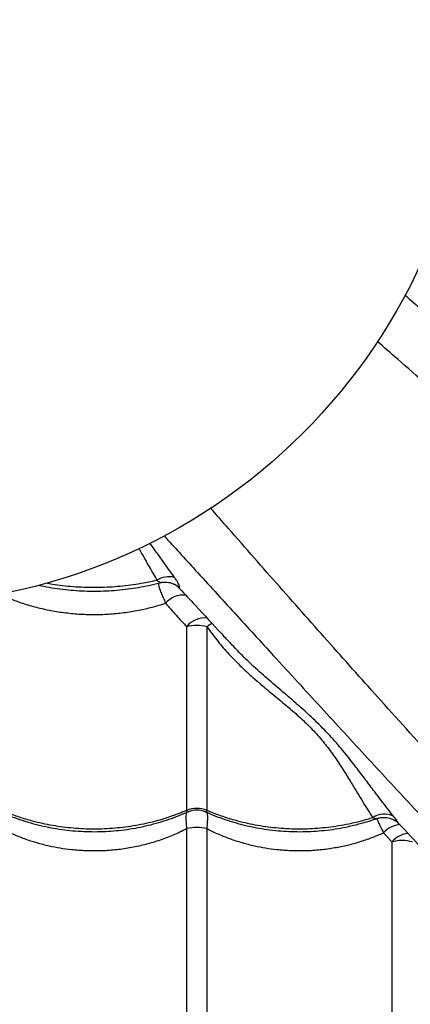
# Model space of a CAD drawing. Units: metres. Extents: x -0.021 to 0.087, y 0.002 to 0.086.
# Drawn here: x 0.031 to 0.032, y 0.06 to 0.062 of the extents above; entities that cross this region are included whole.
import ezdxf

# ---------------------------------------------------------------- set-up
doc = ezdxf.new("R2010")
doc.units = ezdxf.units.M

msp = doc.modelspace()

# ---------------------------------------------------------------- linework, layer by layer
at = {"color": 7, "linetype": 'Continuous', "lineweight": 25}
for p, q in [((0.03146041579366547, 0.06074836150316786), (0.0314594622876377, 0.06074889171224495)), ((0.03148914558502094, 0.06064539927948964), (0.03148914558502094, 0.06019826484081617)), ((0.03153873236188044, 0.06019826484081617), (0.03153873236188044, 0.06064539927948964)), ((0.03148914558502094, 0.06015379358533236), (0.03148914558502094, 0.05966570914118766)), ((0.03153873236188044, 0.05966570914118766), (0.03153873236188044, 0.06015379358533236)), ((0.03196857266053087, 0.0601437709069462), (0.03198914558502094, 0.0601214624372073)), ((0.03198914558502094, 0.0601214624372073), (0.03198914558502094, 0.05966570914118766))]:
    msp.add_line(p, q, dxfattribs=at)
msp.add_circle((0.03076393897345069, 0.06212390743573064), 0.001424999999999999, dxfattribs=at)
for centre, radius, start, end in [((0.03144674227677904, 0.06071134292562366), 5.599341476690786e-05, 76.75286149573962, 122.4910083091102), ((0.03143723247969474, 0.06070780195067517), 4.671769841368773e-05, 44.10202642567528, 60.24827518358792), ((0.03148118202114131, 0.06066580091460625), 5.691888008188e-05, 83.56238899755019, 139.3575921825939), ((0.03153362974917825, 0.06061052129113975), 5.652711678574828e-05, 83.72244965121918, 141.9016365885965), ((0.03151393897345069, 0.06054417920974196), 0.0001042123535362041, 76.23665164612804, 103.763348353872), ((0.03173100899649946, 0.06037502894784084), 0.000331768624882314, 122.7454525054331, 125.4189253983618), ((0.03151393897345069, 0.06013904746005392), 6.419821098885476e-05, 67.28170397792331, 112.7182960220767), ((0.03151393897345065, 0.06014907799106423), 5.000000092068119e-05, 65.63398586833195, 114.3065874366144), ((0.03197069506410503, 0.06013998315678674), 4.939866710609181e-05, 63.47432589335039, 124.8110939458582), ((0.03201368052148024, 0.06010356459088338), 6.042571448293261e-05, 94.58427606980794, 138.28819260586), ((0.03151393897345069, 0.06005869772392188), 9.82747931426458e-05, 75.38715231270317, 104.6128476872968), ((0.03203559326240332, 0.06008142626924611), 6.132113403414142e-05, 96.335644596765, 139.2398860002455), ((0.03201393897345071, 0.06003064135170513), 9.414447239015569e-05, 74.73078883909264, 105.2692111609248)]:
    msp.add_arc(centre, radius, start, end, dxfattribs=at)
for points, knots in [([(0.03202070290126625, 0.06145389567344467), (0.03204859198718117, 0.06142840801056614), (0.03211193420981785, 0.06137051994562682), (0.03220934304365363, 0.06128159054183713), (0.03232109924552208, 0.06117945551385175), (0.03243915883122795, 0.06107127677257486), (0.03256319007323301, 0.06095718182797889), (0.03268533030839787, 0.06084428840964329), (0.032805510386323, 0.06073256223798237), (0.03293684113271849, 0.06060966644345321), (0.03307877519990003, 0.0604758190041367), (0.03323097362991998, 0.06033090261840113), (0.03336362199093738, 0.06020355842475345), (0.03347793375067915, 0.06009251104638098), (0.03357453566301015, 0.05999848868367015), (0.03367057375289997, 0.05990583369285483), (0.03373402618933295, 0.05984667556630041), (0.03376574931737848, 0.05981709938405873)], [0, 0, 0, 0, 0.04342476553413328, 0.09862715381923826, 0.1538246898765465, 0.2217783854796577, 0.2897459775230456, 0.3577174542502396, 0.4256764481776, 0.4934540937068234, 0.5836519391279458, 0.6738572963051707, 0.7640600316535129, 0.8230493547328894, 0.8820454235603823, 0.9410284562373986, 1, 1, 1, 1]), ([(0.03426900961976634, 0.05926571023892682), (0.03425715582896856, 0.05927363065752612), (0.03423343401818228, 0.05928948100232857), (0.03419416560610184, 0.05931755999583357), (0.03415275369512082, 0.05934819623574353), (0.03410629691961366, 0.05938355635424363), (0.03405474148202844, 0.05942381029887252), (0.03399794064795163, 0.05946943868505643), (0.03393944104832559, 0.05951768121269559), (0.03387963102726704, 0.05956828542432829), (0.03381389246166851, 0.05962531768023965), (0.03374234547496455, 0.05968922882536795), (0.03366512850599435, 0.05976026063315375), (0.03358753846320602, 0.05983335520422016), (0.03348133280451676, 0.05993610160243319), (0.03334587521591868, 0.06006763216625033), (0.03318682030163328, 0.06021949143476739), (0.03303316805471657, 0.06036464949476517), (0.03288496869951851, 0.06050307227496647), (0.03273396123146406, 0.06064256742997545), (0.03257991407682664, 0.0607832882972893), (0.03243026996075751, 0.06091846999003903), (0.03228541257332088, 0.06104799486564842), (0.03214577969522148, 0.06117171916207162), (0.03203469256347492, 0.06126937895917109), (0.03196995650505891, 0.06132590325877553), (0.031953305685365, 0.06134044192461442)], [0, 0, 0, 0, 0.02278622800614466, 0.04559980840860083, 0.06842556133818979, 0.09122840654458951, 0.1187848932872549, 0.1463640033815284, 0.1739606808140701, 0.2015583130123109, 0.229130348010891, 0.2634595227068911, 0.2977978237640713, 0.3321427981945773, 0.3664810750421567, 0.4389507141058827, 0.5114192908814731, 0.5736138774269893, 0.6358291755711568, 0.6980426479731624, 0.7602409328050894, 0.822421245682915, 0.8754875666610344, 0.9285609772085566, 0.9816251048223471, 1, 1, 1, 1]), ([(0.03362213617025448, 0.05861883678941496), (0.03361421575165517, 0.05863069058021275), (0.03359836540685273, 0.05865441239099901), (0.03357028641334772, 0.05869368080307946), (0.03353965017343776, 0.05873509271406048), (0.03350429005493766, 0.05878154948956764), (0.03346403611030878, 0.05883310492715285), (0.03341840772412488, 0.05888990576122968), (0.03337016519648571, 0.05894840536085572), (0.03331956098485301, 0.05900821538191427), (0.03326252872894164, 0.0590739539475128), (0.03319861758381335, 0.05914550093421675), (0.03312758577602754, 0.05922271790318698), (0.03305449120496117, 0.05930030794597524), (0.03295174480674797, 0.05940651360466484), (0.03282021424293222, 0.05954197119326007), (0.03266835497440962, 0.05970102610755677), (0.03252319691442967, 0.05985467835443726), (0.0323847741341641, 0.06000287770976591), (0.03224527897939526, 0.06015388517733235), (0.03210455811118543, 0.06030793233379061), (0.03196937642161519, 0.06045757644339834), (0.03183985153579548, 0.06060243385158444), (0.03171612727614136, 0.06074206665496153), (0.03161844721903399, 0.06085317692844903), (0.03156190254782557, 0.06091793635539206), (0.03154734354166779, 0.06093461048003526)], [0, 0, 0, 0, 0.02278564255904188, 0.04559863681162921, 0.06842380327859979, 0.09122606261095062, 0.1187818413441405, 0.1463602428476764, 0.1739562112381221, 0.2015531343697365, 0.2291244609593596, 0.2634527536350496, 0.2977901724374367, 0.3321342644416901, 0.3664716590350985, 0.4389394361346481, 0.5114061509733555, 0.5735991395518666, 0.6358128391968849, 0.6980247131466508, 0.7602213999165524, 0.8224001151941063, 0.875465072737967, 0.9285371196690779, 0.9815998839049642, 1, 1, 1, 1]), ([(0.03143408235346912, 0.0608669994677183), (0.03145952599605983, 0.06083915854587443), (0.03151736997605337, 0.06077586455326323), (0.03160625580781214, 0.06067850342625343), (0.03170839091543088, 0.06056674714315486), (0.03181656963075487, 0.06044868758392227), (0.03193066458277052, 0.06032465633434876), (0.03204355799911817, 0.06020251610121172), (0.03215528417131003, 0.06008233602274499), (0.03227817996568724, 0.0599510052765045), (0.03241202740505685, 0.05980907120926879), (0.03255694379077684, 0.05965687277926472), (0.03268428798442841, 0.05952422441824336), (0.03279533536280019, 0.05940991265850228), (0.03288935772551118, 0.05931331074617113), (0.03298201271632646, 0.05921727265628134), (0.03304117084288089, 0.05915382021984836), (0.03307074702512257, 0.05912209709180283)], [0, 0, 0, 0, 0.04335309992630872, 0.09855962391611653, 0.1537612953146032, 0.2217200819369318, 0.2896927660406441, 0.3576693351191985, 0.4256334204627211, 0.4934161438216756, 0.5836207467702638, 0.6738328620377269, 0.7640423552798822, 0.8230360977771399, 0.8820365865278986, 0.9410240381515251, 1, 1, 1, 1]), ([(0.03137258292670346, 0.06083639236876952), (0.0313772573642489, 0.06082812075737169), (0.03139252332673427, 0.06080110700265462), (0.03140677596669896, 0.06077599483540633), (0.03141666444846292, 0.06075857201349379)], [0, 0, 0, 0, 0.3061999890227635, 1, 1, 1, 1]), ([(0.03145957326730797, 0.06076584639504815), (0.03144671669862897, 0.0607837633367623), (0.03142733926392556, 0.06081076777136836), (0.03140663151500915, 0.06083946232364408), (0.03139966297358881, 0.06084911857246567)], [0, 0, 0, 0, 0.6634814605645416, 1, 1, 1, 1]), ([(0.03147078053761734, 0.06074031458136993), (0.03147112432541991, 0.06074035685047069), (0.03147182646790433, 0.06074044317968655), (0.03147176823105375, 0.0607427205910316), (0.03147077175840999, 0.06074636534067734), (0.03146852628547817, 0.06075159967141199), (0.03146495173436113, 0.06075815151498624), (0.03146137922865767, 0.06076326263728872), (0.03145957326730797, 0.06076584639504815)], [0, 0, 0, 0, 0.139885983234352, 0.2856991756797189, 0.4436951204278582, 0.6061476527412027, 0.8009010549787335, 1, 1, 1, 1]), ([(0.03112920879519778, 0.06074674972151677), (0.03113111446234931, 0.06074630650238791), (0.03114154861866985, 0.06074387973144259), (0.03116094784206524, 0.06074050450223943), (0.03118728040535982, 0.06073670186433493), (0.03121382529949734, 0.06073408347860604), (0.03124043077194803, 0.06073254609111764), (0.0312669657355656, 0.06073212295928077), (0.0312933492245922, 0.06073279679353484), (0.03131957730311379, 0.06073454130353452), (0.0313456895216768, 0.06073736107641805), (0.03137168059706266, 0.06074122477402141), (0.03139738130304034, 0.06074625610213281), (0.03141533997197045, 0.06075025991555476), (0.03142452904426798, 0.06075287242284344), (0.03142544070552667, 0.06075313161350013)], [0, 0, 0, 0, 0.01997145826567039, 0.1093503224452494, 0.1984094639353282, 0.2871090016109163, 0.3754348498635793, 0.4633943461601497, 0.5505096472771813, 0.6374559489932408, 0.7248993063554182, 0.8128505414865214, 0.9012983885491237, 0.99020766923845, 1, 1, 1, 1]), ([(0.03141666444846292, 0.06075857201349379), (0.03141584899243692, 0.06075837712968157), (0.03139902234001546, 0.06075435576977202), (0.03136538598891148, 0.06074786320907032), (0.03131499645959842, 0.0607420970929828), (0.03126391604668804, 0.06074006194575293), (0.03121294306438117, 0.06074225047080765), (0.0311735722958652, 0.06074613349751171), (0.03115191382802072, 0.06075052503566289), (0.03114658754003465, 0.0607516050103436)], [0, 0, 0, 0, 0.009457714561549002, 0.1951566614939564, 0.3814474586452035, 0.5671463772190911, 0.7528924651258355, 0.9392308863342874, 1, 1, 1, 1]), ([(0.03141666444846292, 0.06075857201349379), (0.0314190911760436, 0.06075737357565923), (0.03142352056605545, 0.0607551861242879), (0.03142567568330658, 0.06075272622739299), (0.03142551601311962, 0.06075296769414424), (0.03142546459448713, 0.06075304545374594)], [0, 0, 0, 0, 0.4510110520525226, 0.8232089440532749, 1, 1, 1, 1]), ([(0.03142044457889177, 0.06075182524209033), (0.03142033846953115, 0.0607514680455678), (0.03142000934274231, 0.06075036010425368), (0.03142064707132854, 0.0607463258124628), (0.03142268287968934, 0.06073911654435264), (0.03142661744164396, 0.06072868697177645), (0.03143171294035958, 0.06071655260562935), (0.03143588074601616, 0.06070747424482717), (0.03143799257685612, 0.06070287423131937)], [0, 0, 0, 0, 0.06835607863769583, 0.2120248065680242, 0.4142911229021656, 0.623476560133886, 0.8092152375155283, 0.9999999999999999, 0.9999999999999999, 0.9999999999999999, 0.9999999999999999]), ([(0.03142558703676594, 0.06075269483281889), (0.03142567872855188, 0.06075272783245271), (0.03142835596226453, 0.06075369136185967), (0.03143385726041792, 0.06075426169822477), (0.03144164797108834, 0.06075436302972545), (0.03144889313714773, 0.06075310764031801), (0.03145492731222652, 0.06075120406246584), (0.03145815980049643, 0.06074948720003417), (0.03145949551111719, 0.06074877776779718)], [0, 0, 0, 0, 0.008087784009251532, 0.2361486122781422, 0.45374633067728, 0.6617427643107126, 0.8602272477000052, 1, 1, 1, 1]), ([(0.03146787165516919, 0.06074264201214294), (0.03146789396391125, 0.06074262342421199), (0.03146793534170794, 0.06074258894769938), (0.03146855289028553, 0.06074203748080122), (0.0314697353144326, 0.06074093841482797), (0.03147080362691884, 0.06073979764269234), (0.03147144282938787, 0.06073911508550511)], [0, 0, 0, 0, 0.2399832566397276, 0.4451160164059855, 0.6679967547852897, 1, 1, 1, 1]), ([(0.03147161318210501, 0.06073904355790731), (0.03147120672410693, 0.0607394462216086), (0.03147028364506197, 0.06074036068368484), (0.03147060223301516, 0.06074033112469471), (0.03147078053761734, 0.06074031458136993)], [0, 0, 0, 0, 0.4403284857351208, 1, 1, 1, 1]), ([(0.03147152391550485, 0.0607389609654311), (0.0314845716214503, 0.06072494744102963), (0.03151912658624763, 0.06068783464553871), (0.03156082741019156, 0.06064288360280029), (0.03158936704215277, 0.06061218162703796), (0.03159677776843309, 0.06060420941706171)], [0, 0, 0, 0, 0.3099335780601032, 0.8208143197085012, 1, 1, 1, 1]), ([(0.03103873236188044, 0.06072307214324874), (0.03103884956947292, 0.06072301797966245), (0.03104913020105441, 0.06071826712808355), (0.03107006877240989, 0.06070949480254961), (0.03110263068094426, 0.06069842892977099), (0.03113661486231201, 0.06068934680900353), (0.03117188450344394, 0.06068238478944984), (0.03120221898795519, 0.06067842846529138), (0.03123257488318171, 0.06067596709857561), (0.03126288512737538, 0.06067496329175431), (0.03129940951849593, 0.06067603956783056), (0.03133604806132445, 0.06067947317826315), (0.03137165653479693, 0.06068521883987493), (0.03140582495953846, 0.06069286924271363), (0.03142724592799934, 0.06069953173634064), (0.03143799257685612, 0.06070287423131937)], [0, 0, 0, 0, 0.0009950587049775957, 0.08727960135480729, 0.1731156240601464, 0.2589502270593109, 0.3473471767901313, 0.4357432277868625, 0.4804357735705698, 0.5671336004582775, 0.6538314178768722, 0.7432326803587888, 0.832634677441682, 0.9160347789306914, 1, 1, 1, 1]), ([(0.03143799257685612, 0.06070287423131937), (0.03144665456907714, 0.06069292154240539), (0.03146400784980376, 0.06067298250294401), (0.03148075691453836, 0.06065460402965536), (0.03148914558502094, 0.06064539927948964)], [0, 0, 0, 0, 0.4991558862832932, 0.9999999999999999, 0.9999999999999999, 0.9999999999999999, 0.9999999999999999]), ([(0.03153873236188044, 0.06064539927948964), (0.03154649112936785, 0.06063465367366149), (0.03156204566229581, 0.06061311122120934), (0.03158903514529755, 0.06058176034358954), (0.03161881759290092, 0.06055102559090032), (0.03165138500700182, 0.06052095317686894), (0.03168500270773828, 0.06049235257444521), (0.03171870955606659, 0.06046468804726614), (0.03175116426941855, 0.06043745506602506), (0.0317817288947599, 0.06040965896169791), (0.03180918131046333, 0.06038076706965503), (0.03183363960714013, 0.06035088518853528), (0.03185516228801816, 0.06032072090749144), (0.03187453947599656, 0.06029079177241696), (0.03189546798464504, 0.06025654460674444), (0.03191799159332287, 0.06021877189475376), (0.03193432711186152, 0.06019328472443969), (0.03194249472091296, 0.06018054137365715)], [0, 0, 0, 0, 0.05420759303399905, 0.1086736768643722, 0.169280881258105, 0.2298918671455168, 0.2916282814781326, 0.3533548348944681, 0.4148661536769065, 0.4763537904632766, 0.5403102422282017, 0.6042976763187652, 0.669541733453983, 0.7348730614044533, 0.8001766414678216, 0.9000901582662701, 1, 1, 1, 1]), ([(0.0319927564488806, 0.06018418184017937), (0.03197853116996616, 0.06020238561921359), (0.0319571658880788, 0.06022972630425888), (0.03192784381565074, 0.06026906098373129), (0.03190374835329346, 0.0603009618421116), (0.03187698789024901, 0.06033523198651192), (0.03184625003101924, 0.06037173273031168), (0.03181174480869343, 0.06040804687623759), (0.03177493427710185, 0.06044254522817522), (0.03173696069625676, 0.06047528913350374), (0.03169947438048543, 0.06050705416680081), (0.03166142672903879, 0.06054036107453162), (0.03162685247445356, 0.06057257432488733), (0.03160592706790591, 0.06059491004490801), (0.03159700683080105, 0.06060443148087335)], [0, 0, 0, 0, 0.1453092015638671, 0.2182433167679871, 0.2911749583174171, 0.3764726707880102, 0.461743586547957, 0.5486892871657701, 0.6356204341044934, 0.711630838582447, 0.7877419683765982, 0.8637902331264095, 0.9419354929261395, 1, 1, 1, 1]), ([(0.03103445444916203, 0.06019526276972492), (0.03104216649316891, 0.06019188564568424), (0.03105777020509248, 0.06018505273982765), (0.03108218403723802, 0.06017614516641358), (0.03110734155546491, 0.06016822742641904), (0.03113302604503665, 0.06016150418714013), (0.03115910489678696, 0.06015597680426026), (0.03118547341415768, 0.06015167458912743), (0.03121202398480621, 0.06014861088048847), (0.03123865619999324, 0.06014679534272965), (0.0312652269689731, 0.06014623296895157), (0.03129164817642248, 0.06014691437492926), (0.03131791145401977, 0.06014880990531045), (0.03134405733307533, 0.06015191298580868), (0.03137007007276645, 0.06015622648459968), (0.0313958526691987, 0.06016174626188702), (0.03142130944866726, 0.06016845328924122), (0.03144631283613473, 0.06017635908843266), (0.03147047514392658, 0.06018520093794107), (0.03148588271585855, 0.06019196636939612), (0.03149342398029787, 0.0601952777222734)], [0, 0, 0, 0, 0.05511778186112987, 0.1115193312253458, 0.1678949503188103, 0.2241816266727449, 0.2803250014624532, 0.3362823643288848, 0.3920251166509996, 0.4475405969773988, 0.5028324738891448, 0.5576169647461926, 0.6122319915224913, 0.6671543586938679, 0.7223892011338604, 0.7779281046516494, 0.833747579571572, 0.8898103946736543, 0.9460674948720362, 0.9999999999999999, 0.9999999999999999, 0.9999999999999999, 0.9999999999999999]), ([(0.03148914558502094, 0.06019826484081617), (0.03147702907745238, 0.06019329869914085), (0.03145279606302679, 0.06018336641608184), (0.03141138289679479, 0.06017079612187305), (0.03136540145197964, 0.06016064085378356), (0.03131498775249505, 0.06015410106975684), (0.03126393537427512, 0.06015184885118986), (0.03121287432009095, 0.06015409877150638), (0.0311624610251015, 0.06016065731387182), (0.03111869875963065, 0.06017026367563177), (0.03108168638187741, 0.06018142596121397), (0.03105688789879973, 0.06019051786291985), (0.03104284069215637, 0.0601965118139583), (0.03103873236188044, 0.06019826484081616)], [0, 0, 0, 0, 0.08751096404231182, 0.1750219229455309, 0.2832288219382963, 0.3917805924443735, 0.4999874749126101, 0.6082218429822485, 0.7168013640579032, 0.8250357486730513, 0.8975339564496517, 0.9700321665609245, 1, 1, 1, 1]), ([(0.03148854212299387, 0.0601931942897812), (0.03148845246842179, 0.06019288310433357), (0.03148784759698844, 0.06019078363318146), (0.03148744098815753, 0.0601848486114961), (0.03148736899078476, 0.06017557495495478), (0.03148793232409283, 0.06016524271876648), (0.03148875653927999, 0.06015746487853644), (0.03148914558502094, 0.06015379358533236)], [0, 0, 0, 0, 0.04585855761653091, 0.3093933843188064, 0.5443659549295898, 0.7849317903504399, 1, 1, 1, 1]), ([(0.03148914558502094, 0.06019826484081617), (0.03148914531845681, 0.06019824994625914), (0.03148912589931108, 0.06019716488065549), (0.03148932511350316, 0.06019571370057103), (0.03149042353536148, 0.06019401754033241), (0.03149189148426301, 0.06019380332667668), (0.0314933490988807, 0.06019471233947982), (0.03149358903806094, 0.06019486197284941)], [0, 0, 0, 0, 0.003581890041230501, 0.2609399980077192, 0.424838674662862, 0.9053222057264232, 0.9999999999999999, 0.9999999999999999, 0.9999999999999999, 0.9999999999999999]), ([(0.03153429457538619, 0.06019485862880287), (0.03153453266302263, 0.06019471027550326), (0.03153598873296778, 0.06019380299285693), (0.03153764131285353, 0.0601940428507385), (0.03153866615932494, 0.06019597898316038), (0.03153871416380591, 0.06019763649335026), (0.03153873236188044, 0.06019826484081617)], [0, 0, 0, 0, 0.09398695608074958, 0.574794995799152, 0.8388085403556786, 0.9999999999999999, 0.9999999999999999, 0.9999999999999999, 0.9999999999999999]), ([(0.03153445444916203, 0.06019526276972493), (0.03154216649316881, 0.06019188564568441), (0.03155777020509219, 0.06018505273982815), (0.03158218403723931, 0.0601761451664115), (0.03160734155546022, 0.0601682274264268), (0.03163302604505421, 0.06016150418711124), (0.03165910489672181, 0.06015597680436761), (0.03168547341439967, 0.06015167458872882), (0.03171202398390852, 0.06014861088196736), (0.03173865620332322, 0.06014679533724399), (0.03176522695664747, 0.06014623298925648), (0.03179164822189995, 0.06014691430001123), (0.0318179112844242, 0.0601488101846967), (0.03184405797159441, 0.06015191193393338), (0.03187006766952934, 0.06015623044361365), (0.03189586171063128, 0.060161731367328), (0.03192127545993612, 0.06016850928116075), (0.03194040989450305, 0.06017431808790899), (0.03195082390505673, 0.06017822191688214), (0.03195313206242785, 0.06017908716006329)], [0, 0, 0, 0, 0.06085155695247407, 0.1231204287657437, 0.1853606728422766, 0.2475027216722144, 0.3094865616084139, 0.3712650392320945, 0.4328065808739852, 0.4940972079412297, 0.5551409706488231, 0.6156245651065595, 0.675921066527984, 0.7365568802534441, 0.797537675325428, 0.8588541622443715, 0.9204804077580253, 0.9823753075690281, 1, 1, 1, 1]), ([(0.03194249472091296, 0.06018054137365715), (0.03193311637819617, 0.06017764421932392), (0.03190798139397458, 0.06016987952883941), (0.03186537214573349, 0.06016068802402663), (0.03181499558775133, 0.06015408845841996), (0.03176393327711874, 0.06015185222669471), (0.03171287488467481, 0.06015409786277322), (0.03166246087214442, 0.06016065756006586), (0.03161869878589192, 0.0601702636333626), (0.031581686375922, 0.06018142597079959), (0.03155688789933001, 0.06019051786206632), (0.03154284069227636, 0.06019651181376516), (0.03153873236188044, 0.06019826484081617)], [0, 0, 0, 0, 0.07241502639251518, 0.1940801910047929, 0.3161331206286156, 0.4377982666611218, 0.5594943168249724, 0.6815784485038122, 0.803274517271027, 0.8847897114531027, 0.9663049082602249, 1, 1, 1, 1]), ([(0.03153873236188044, 0.06015379358533236), (0.03153912175829277, 0.06015746564628204), (0.03153994164104551, 0.06016519725177268), (0.0315405031937263, 0.06017552508560767), (0.03154044264265063, 0.0601847817403449), (0.0315400277048357, 0.06019073853769105), (0.03153942292296723, 0.06019284855950546), (0.0315393249145631, 0.06019319050075978)], [0, 0, 0, 0, 0.214902509733909, 0.4524819840904246, 0.6900573526201245, 0.9497719990898138, 1, 1, 1, 1]), ([(0.03194249472091296, 0.06018054137365715), (0.03194453373380465, 0.06017992923205225), (0.03194885942497304, 0.06017863059605787), (0.03195193755300379, 0.06017761507782152), (0.03195305769251782, 0.06017857541354278), (0.03195324828965658, 0.06017873881929575)], [0, 0, 0, 0, 0.4252762474137198, 0.9022079826218881, 1, 1, 1, 1]), ([(0.03195200758550665, 0.06017867174941442), (0.03195227980246546, 0.06017788985562451), (0.03195307588179824, 0.06017560326227882), (0.0319561916683417, 0.06016885393445015), (0.03196121403605889, 0.0601584166240632), (0.03196599093059347, 0.06014890927030196), (0.03196857266053087, 0.0601437709069462)], [0, 0, 0, 0, 0.13814884226523, 0.4040065639588217, 0.6778882001307931, 0.9999999999999999, 0.9999999999999999, 0.9999999999999999, 0.9999999999999999]), ([(0.03195317776944094, 0.06017823425786246), (0.03195439454699924, 0.06017871643320624), (0.03195823044029917, 0.06018023649178882), (0.03196500689845799, 0.06018125288652934), (0.03197302072333059, 0.06018142465551439), (0.03198056560475206, 0.06018033001377487), (0.03198747328932017, 0.06017826623818195), (0.03199365740782651, 0.06017542530961015), (0.03199899107687309, 0.06017203418769886), (0.0320030665196441, 0.06016876548826179), (0.03200509672677015, 0.06016661562389627), (0.03200585505157834, 0.0601658126046074)], [0, 0, 0, 0, 0.06781309547515976, 0.2137808975905942, 0.3519838449925907, 0.4832502811275072, 0.6078967262191793, 0.7258591301120118, 0.8366364329991345, 0.9389802921976772, 1, 1, 1, 1]), ([(0.03200593701780385, 0.06016587089953333), (0.03200575979898466, 0.0601660752765043), (0.03200529720203633, 0.06016660876478454), (0.03200345045465287, 0.0601695261050697), (0.03199976487931555, 0.06017508020969406), (0.03199546544529244, 0.06018066375085032), (0.0319927564488806, 0.06018418184017937)], [0, 0, 0, 0, 0.1411391855278744, 0.3684177380893615, 0.6020513230114817, 1, 1, 1, 1]), ([(0.03200592040511916, 0.06016585497499653), (0.03202482100636875, 0.06014574048509078), (0.03206409279281762, 0.06010394647326676), (0.03210300959011726, 0.06006275260021646), (0.03212319663422298, 0.06004138438417986)], [0, 0, 0, 0, 0.4812768391427584, 1, 1, 1, 1]), ([(0.03103873236188044, 0.06015379358533236), (0.03104770078347001, 0.06014935682346143), (0.0310656374716264, 0.06014048337641078), (0.03109418176861896, 0.06012920852148077), (0.03112383365929511, 0.06011954010090734), (0.03115303062879469, 0.06011210942140782), (0.03118127428416684, 0.06010667771532389), (0.03121087672111843, 0.06010263157608074), (0.0312433717371241, 0.06010021407765016), (0.0312789105883812, 0.06010000175838886), (0.03131469707418027, 0.06010229524385553), (0.0313507387087004, 0.06010717786711532), (0.03138639984503894, 0.06011467400898574), (0.03142172984214021, 0.06012492891160189), (0.03145628611751791, 0.06013771094719171), (0.03147819231888572, 0.06014843265196682), (0.03148914558502094, 0.06015379358533236)], [0, 0, 0, 0, 0.0661387680560023, 0.132276392877072, 0.1999245051706246, 0.2675717394176055, 0.3251243812444143, 0.3829273552506806, 0.4568222192808717, 0.5307169013936348, 0.6068490099737281, 0.6829816248197139, 0.7609587087917538, 0.8389371441525517, 0.919467355614249, 0.9999999999999999, 0.9999999999999999, 0.9999999999999999, 0.9999999999999999]), ([(0.03153873236188044, 0.06015379358533236), (0.03154770078346811, 0.06014935682346062), (0.03156563747162074, 0.06014048337640835), (0.03159418176864185, 0.06012920852149059), (0.03162383365920705, 0.06011954010086957), (0.03165303062910246, 0.06011210942153981), (0.03168127428320554, 0.06010667771491163), (0.03171087672516913, 0.06010263157781794), (0.03174337171724734, 0.06010021406912576), (0.03177891066290782, 0.06010000179035054), (0.03181469678682172, 0.06010229512061822), (0.03184884973931379, 0.06010692226159565), (0.03188084324164669, 0.06011345594553053), (0.03191081358075793, 0.06012159003066417), (0.03194024921026284, 0.06013150668731653), (0.03195913145933221, 0.06013968281160569), (0.03196857266053087, 0.0601437709069462)], [0, 0, 0, 0, 0.06964579404764998, 0.1392903842400305, 0.2105255559099921, 0.2817598029747281, 0.3423641891370816, 0.4032321814101382, 0.4810453405102315, 0.5588583080466769, 0.6390273421915679, 0.7191969094472355, 0.7885949404059546, 0.8579936646997425, 0.9289962557888357, 1, 1, 1, 1])]:
    msp.add_open_spline(points, degree=3, knots=knots, dxfattribs=at)

doc.saveas('drawing.dxf')
